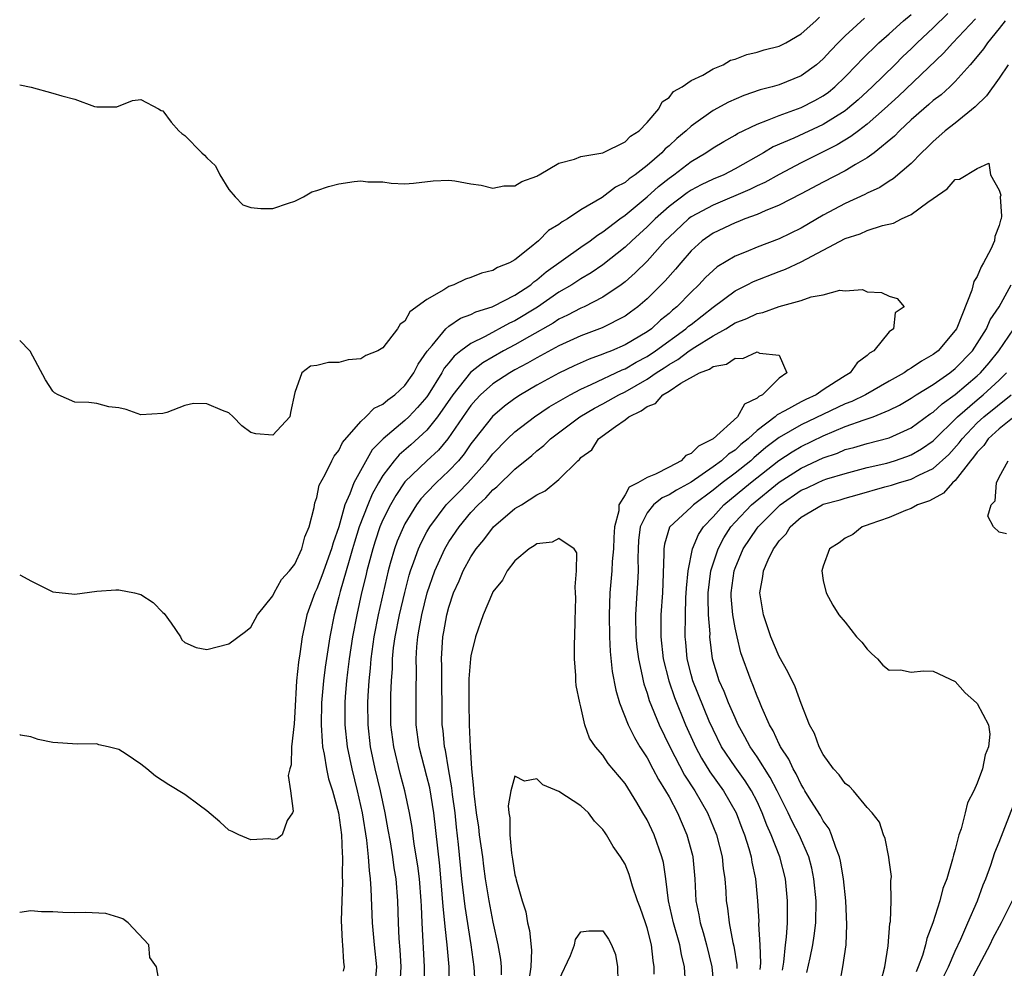
# Model space of a CAD drawing. Units: inches. Extents: x 2580000 to 2583000, y 1554000 to 1557000.
# Drawn here: x 2580000 to 2580089, y 1554339 to 1554425 of the extents above; entities that cross this region are included whole.
import ezdxf

# ---------------------------------------------------------------- set-up
doc = ezdxf.new("R2010")
doc.units = ezdxf.units.IN
doc.header["$MEASUREMENT"] = 0
doc.layers.add('LD25801554_2ft', color=75, linetype='Continuous')

msp = doc.modelspace()

# ---------------------------------------------------------------- linework, layer by layer
at = {"layer": 'LD25801554_2ft'}
for points, elevation in [([(2580084.325, 1554425.675), (2580083, 1554424.374), (2580081.558, 1554423), (2580081, 1554422.448), (2580080.25, 1554421.75), (2580079.509, 1554421), (2580077.459, 1554419), (2580076.178, 1554417.822), (2580075.224, 1554417), (2580075, 1554416.826), (2580073, 1554415.581), (2580070.341, 1554414.341), (2580068.468, 1554413.532), (2580067.582, 1554413), (2580065, 1554411.529), (2580063.973, 1554411), (2580063, 1554410.59), (2580061.915, 1554410.085), (2580061, 1554409.605), (2580060.637, 1554409.363), (2580059, 1554408.122), (2580057.741, 1554407), (2580057, 1554406.254), (2580055.61, 1554405), (2580055, 1554404.417), (2580053, 1554402.825), (2580051.923, 1554402.077), (2580051, 1554401.544), (2580050.17, 1554401), (2580049, 1554400.318), (2580047.038, 1554398.962), (2580045, 1554397.72), (2580044.501, 1554397.499), (2580042.299, 1554396.299), (2580041, 1554395.67), (2580040.098, 1554395), (2580039.477, 1554394.523), (2580039, 1554393.914), (2580038.582, 1554393.418), (2580038.366, 1554393), (2580037.128, 1554391), (2580037, 1554390.817), (2580036.156, 1554389.843), (2580035.368, 1554389), (2580035, 1554388.653), (2580033.02, 1554386.98), (2580032.017, 1554385.983), (2580030.351, 1554383), (2580030.005, 1554382.005), (2580029.551, 1554381), (2580029, 1554379.005), (2580028.469, 1554377.531), (2580028.341, 1554377), (2580027.454, 1554374.546), (2580027, 1554373.357), (2580026.821, 1554373), (2580026.101, 1554371), (2580025.894, 1554370.106), (2580025.667, 1554369), (2580025.447, 1554367.447), (2580025.319, 1554366.68), (2580025.153, 1554365), (2580025, 1554362.133), (2580024.928, 1554361.073), (2580024.708, 1554359), (2580024.656, 1554357.344), (2580024.534, 1554357), (2580024.397, 1554356.397), (2580024.61, 1554355), (2580024.858, 1554353.142), (2580024.788, 1554353), (2580024.294, 1554352.295), (2580023.856, 1554351), (2580023.381, 1554350.619), (2580023, 1554350.569), (2580022.637, 1554350.637), (2580021, 1554350.534), (2580019.919, 1554351), (2580019.305, 1554351.305), (2580019, 1554351.412), (2580018.185, 1554352.185), (2580017, 1554353.19), (2580016.319, 1554353.68), (2580015, 1554354.673), (2580013.545, 1554355.545), (2580012.328, 1554356.328), (2580011.553, 1554357), (2580011, 1554357.424), (2580009.663, 1554358.338), (2580009, 1554358.741), (2580008.034, 1554359), (2580007.189, 1554359.189), (2580007, 1554359.26), (2580005.241, 1554359.241), (2580003, 1554359.378), (2580001.664, 1554359.664), (2580001, 1554359.89), (2580000.068, 1554360.068), (2580000, 1554360.108)], 7476), ([(2580000, 1554374.62), (2580000.406, 1554374.406), (2580001, 1554374.073), (2580003, 1554373.095), (2580005, 1554372.87), (2580007, 1554373.158), (2580008.725, 1554373.275), (2580009, 1554373.267), (2580010.43, 1554373), (2580010.884, 1554372.884), (2580011, 1554372.843), (2580012.124, 1554372.123), (2580013, 1554371.221), (2580013.123, 1554371.123), (2580013.76, 1554370.24), (2580014.6, 1554369), (2580014.725, 1554368.725), (2580015, 1554368.471), (2580016.023, 1554368.023), (2580017, 1554367.84), (2580019, 1554368.35), (2580020.527, 1554369.472), (2580021, 1554369.869), (2580021.617, 1554371), (2580023, 1554372.709), (2580023.132, 1554373), (2580023.788, 1554374.212), (2580024.515, 1554375), (2580025, 1554375.609), (2580025.637, 1554377), (2580025.907, 1554378.093), (2580026.316, 1554379), (2580026.756, 1554380.756), (2580026.82, 1554381.18), (2580027, 1554381.651), (2580027.222, 1554382.778), (2580027.762, 1554383.762), (2580028.351, 1554385), (2580028.578, 1554385.422), (2580029, 1554385.948), (2580029.34, 1554386.66), (2580031, 1554388.569), (2580031.458, 1554389), (2580032.218, 1554389.781), (2580033, 1554390.141), (2580033.448, 1554390.552), (2580034.093, 1554391), (2580035, 1554391.845), (2580035.809, 1554393), (2580036.204, 1554393.796), (2580037.032, 1554394.968), (2580037.467, 1554395.467), (2580038.733, 1554397), (2580039, 1554397.232), (2580040.046, 1554397.954), (2580041, 1554398.308), (2580041.455, 1554398.545), (2580042.931, 1554399), (2580043.048, 1554399.047), (2580045, 1554400.052), (2580046.431, 1554401), (2580046.728, 1554401.272), (2580047, 1554401.443), (2580047.837, 1554402.163), (2580051, 1554404.429), (2580051.827, 1554405), (2580052.491, 1554405.509), (2580053, 1554405.819), (2580054.545, 1554407), (2580055, 1554407.331), (2580057, 1554408.982), (2580058.051, 1554409.949), (2580059, 1554410.695), (2580059.432, 1554411), (2580061, 1554412.215), (2580062.35, 1554413), (2580063, 1554413.451), (2580063.969, 1554414.031), (2580065, 1554414.613), (2580065.234, 1554414.766), (2580067, 1554415.616), (2580067.951, 1554415.951), (2580069, 1554416.393), (2580071, 1554417.113), (2580072.241, 1554417.759), (2580073, 1554418.186), (2580073.475, 1554418.525), (2580074.072, 1554419), (2580075, 1554419.9), (2580076.067, 1554421), (2580076.509, 1554421.491), (2580078.052, 1554423), (2580079, 1554423.829), (2580080.299, 1554425), (2580081, 1554425.581)], 7478), ([(2580000, 1554419.185), (2580001.038, 1554418.962), (2580003, 1554418.435), (2580003.823, 1554418.177), (2580005, 1554417.864), (2580006.795, 1554417.205), (2580007, 1554417.184), (2580008.83, 1554417.17), (2580010.256, 1554417.744), (2580011, 1554417.83), (2580012.62, 1554417), (2580012.842, 1554416.842), (2580013, 1554416.816), (2580013.775, 1554415.775), (2580014.462, 1554415), (2580014.74, 1554414.74), (2580015, 1554414.579), (2580016.548, 1554413), (2580016.794, 1554412.794), (2580017, 1554412.546), (2580017.802, 1554411.802), (2580018.184, 1554411), (2580019, 1554409.661), (2580019.571, 1554409), (2580020.283, 1554408.283), (2580021, 1554408.027), (2580021.921, 1554407.921), (2580023, 1554407.948), (2580024.433, 1554408.433), (2580025, 1554408.596), (2580025.797, 1554409), (2580026.559, 1554409.441), (2580027, 1554409.571), (2580028.058, 1554409.942), (2580029, 1554410.177), (2580030.378, 1554410.378), (2580031, 1554410.445), (2580031.628, 1554410.372), (2580033, 1554410.344), (2580033.765, 1554410.235), (2580035, 1554410.192), (2580035.772, 1554410.228), (2580037.562, 1554410.438), (2580039, 1554410.498), (2580039.541, 1554410.459), (2580041, 1554410.174), (2580041.945, 1554410.055), (2580043, 1554409.775), (2580043.997, 1554410.003), (2580045, 1554409.992), (2580045.613, 1554410.387), (2580047, 1554410.882), (2580047.066, 1554410.934), (2580047.204, 1554411), (2580049, 1554412.067), (2580050.419, 1554412.419), (2580051, 1554412.661), (2580052.997, 1554412.997), (2580055, 1554413.993), (2580055.497, 1554414.503), (2580056.286, 1554415), (2580057, 1554415.749), (2580058.081, 1554417), (2580058.362, 1554417.638), (2580059, 1554418.037), (2580059.415, 1554418.585), (2580060.186, 1554419), (2580061, 1554419.567), (2580062.057, 1554420.057), (2580063, 1554420.617), (2580063.908, 1554421), (2580064.592, 1554421.408), (2580065, 1554421.511), (2580066.06, 1554421.94), (2580067, 1554422.154), (2580067.645, 1554422.355), (2580069, 1554422.693), (2580069.612, 1554423), (2580071, 1554423.814), (2580072.338, 1554425), (2580072.677, 1554425.323)], 7482), ([(2580076.776, 1554425.224), (2580075, 1554423.627), (2580074.362, 1554423), (2580073.697, 1554422.303), (2580073, 1554421.535), (2580072.385, 1554421), (2580071, 1554420.005), (2580069, 1554419.188), (2580068.382, 1554419), (2580067.29, 1554418.71), (2580065.794, 1554418.206), (2580064.397, 1554417.603), (2580063, 1554416.854), (2580061, 1554415.433), (2580060.547, 1554415), (2580059.712, 1554414.288), (2580059, 1554413.631), (2580058.655, 1554413.345), (2580058.341, 1554413), (2580057, 1554411.844), (2580055.911, 1554411), (2580055.375, 1554410.625), (2580055, 1554410.293), (2580054.133, 1554409.867), (2580052.939, 1554408.939), (2580051, 1554407.804), (2580049.787, 1554407), (2580049.281, 1554406.719), (2580049, 1554406.481), (2580048.055, 1554405.945), (2580047.135, 1554405), (2580046.332, 1554404.332), (2580045, 1554403.282), (2580044.516, 1554403), (2580043.429, 1554402.571), (2580043, 1554402.294), (2580041.955, 1554402.046), (2580041, 1554401.669), (2580040.499, 1554401.501), (2580039.447, 1554401), (2580039, 1554400.84), (2580038.531, 1554400.531), (2580037, 1554399.673), (2580035.454, 1554398.546), (2580035, 1554397.697), (2580034.582, 1554397.418), (2580034.339, 1554397), (2580033, 1554395.262), (2580032.541, 1554395), (2580031.439, 1554394.561), (2580031, 1554394.26), (2580029.834, 1554394.166), (2580029, 1554393.922), (2580028.062, 1554393.938), (2580027, 1554393.649), (2580026.41, 1554393.59), (2580025.641, 1554393), (2580025, 1554391.197), (2580024.6, 1554389.4), (2580024.535, 1554389), (2580023, 1554387.315), (2580021.459, 1554387.459), (2580021, 1554387.565), (2580020.175, 1554388.175), (2580019.405, 1554389), (2580019, 1554389.352), (2580018.434, 1554389.566), (2580017, 1554390.177), (2580015.796, 1554390.204), (2580015, 1554390.036), (2580013.378, 1554389.378), (2580013, 1554389.293), (2580011, 1554389.169), (2580009.676, 1554389.676), (2580009, 1554389.813), (2580008.092, 1554389.908), (2580007, 1554390.196), (2580006.295, 1554390.295), (2580005, 1554390.332), (2580003.488, 1554391), (2580003.173, 1554391.173), (2580003, 1554391.329), (2580002.344, 1554392.344), (2580000.963, 1554394.963), (2580000.929, 1554395), (2580000, 1554395.943)], 7480), ([(2580086.835, 1554425.165), (2580084.794, 1554423), (2580083.952, 1554422.047), (2580079.851, 1554418.149), (2580078.576, 1554417), (2580077, 1554415.6), (2580076.202, 1554415), (2580075.529, 1554414.471), (2580074.282, 1554413.718), (2580071, 1554412.076), (2580069, 1554411.036), (2580067.705, 1554410.295), (2580067, 1554409.991), (2580066.347, 1554409.653), (2580063, 1554408.252), (2580061, 1554407.175), (2580060.772, 1554407), (2580059, 1554405.341), (2580058.662, 1554405), (2580057, 1554403.161), (2580055.919, 1554402.081), (2580055, 1554401.276), (2580054.642, 1554401), (2580053, 1554399.862), (2580051.278, 1554399), (2580051, 1554398.879), (2580049.775, 1554398.225), (2580049, 1554397.869), (2580048.48, 1554397.52), (2580046.307, 1554396.307), (2580045, 1554395.55), (2580043.972, 1554395), (2580042.087, 1554393.913), (2580040.966, 1554393.034), (2580039.344, 1554391), (2580037.976, 1554389), (2580037, 1554387.785), (2580035.552, 1554386.448), (2580034.475, 1554385.525), (2580034.028, 1554385), (2580033, 1554383.659), (2580032.596, 1554383), (2580032.033, 1554381.967), (2580031.62, 1554381), (2580030.856, 1554379), (2580030.412, 1554377.589), (2580030.253, 1554377), (2580029.926, 1554375.925), (2580029.672, 1554375), (2580029.118, 1554373.118), (2580029, 1554372.628), (2580028.559, 1554371), (2580028.173, 1554369), (2580027.75, 1554366.25), (2580027.594, 1554365), (2580027.426, 1554363), (2580027.394, 1554361), (2580027.469, 1554359.469), (2580027.524, 1554359), (2580027.674, 1554358.326), (2580027.875, 1554357), (2580028.072, 1554356.072), (2580028.416, 1554355), (2580028.968, 1554353), (2580029.236, 1554351), (2580029.299, 1554349.299), (2580029.333, 1554349), (2580029.306, 1554347.306), (2580029.346, 1554346.654), (2580029.258, 1554345), (2580029.195, 1554343.195), (2580029.3, 1554341.301), (2580029.342, 1554341), (2580029.418, 1554339.417), (2580029.491, 1554339), (2580029.391, 1554338.609)], 7474), ([(2580089.544, 1554425), (2580089, 1554424.304), (2580087.928, 1554423), (2580087.562, 1554422.438), (2580087, 1554421.753), (2580086.357, 1554421), (2580085, 1554419.472), (2580084.512, 1554419), (2580083.724, 1554418.276), (2580083, 1554417.74), (2580082.62, 1554417.38), (2580082.149, 1554417), (2580081, 1554415.993), (2580079.938, 1554415), (2580079.488, 1554414.512), (2580077.627, 1554413), (2580077, 1554412.543), (2580075.936, 1554411.936), (2580075, 1554411.361), (2580073, 1554410.323), (2580071, 1554409.258), (2580069, 1554408.225), (2580067.735, 1554407.735), (2580067, 1554407.401), (2580065.901, 1554407), (2580065.266, 1554406.734), (2580065, 1554406.641), (2580063, 1554405.679), (2580062.024, 1554405), (2580061, 1554404.075), (2580060.058, 1554403), (2580059.577, 1554402.423), (2580058.64, 1554401.36), (2580057, 1554399.723), (2580056.173, 1554399), (2580055.504, 1554398.496), (2580055, 1554398.14), (2580052.918, 1554397.082), (2580051, 1554396.359), (2580049, 1554395.438), (2580047, 1554394.366), (2580046.14, 1554393.86), (2580045, 1554393.269), (2580044.535, 1554393), (2580043, 1554391.986), (2580041.885, 1554391), (2580041.447, 1554390.553), (2580041, 1554390.025), (2580040.575, 1554389.425), (2580038.916, 1554387), (2580038.043, 1554385.957), (2580037, 1554384.988), (2580035, 1554383.071), (2580034.163, 1554381.837), (2580033.686, 1554381), (2580033, 1554379.629), (2580032.736, 1554379), (2580032.298, 1554377.702), (2580032.078, 1554377), (2580031.551, 1554375), (2580031.453, 1554374.547), (2580031.069, 1554373), (2580030.621, 1554371), (2580030.251, 1554369), (2580029.95, 1554367), (2580029.787, 1554365.786), (2580029.693, 1554365), (2580029.571, 1554363.571), (2580029.533, 1554363), (2580029.544, 1554361), (2580029.766, 1554359), (2580030.181, 1554357), (2580030.677, 1554355), (2580031.115, 1554353), (2580031.502, 1554350.498), (2580031.655, 1554349), (2580031.739, 1554347.739), (2580031.839, 1554347), (2580031.911, 1554346.089), (2580032.028, 1554343), (2580032.21, 1554341), (2580032.429, 1554339), (2580032.307, 1554337.693)], 7472), ([(2580089.822, 1554421), (2580089, 1554419.794), (2580087.832, 1554418.168), (2580086.821, 1554417.179), (2580085, 1554415.7), (2580084.087, 1554415), (2580083.53, 1554414.47), (2580083, 1554414.034), (2580082.494, 1554413.506), (2580081.94, 1554413), (2580081, 1554412.023), (2580079.376, 1554410.624), (2580079, 1554410.418), (2580078.165, 1554409.835), (2580077, 1554409.32), (2580076.798, 1554409.202), (2580075, 1554408.385), (2580073, 1554407.338), (2580071, 1554406.158), (2580069, 1554405.164), (2580067, 1554404.431), (2580066.003, 1554404.003), (2580065, 1554403.609), (2580063.378, 1554402.622), (2580063, 1554402.31), (2580062.324, 1554401.676), (2580061.704, 1554401), (2580061, 1554400.336), (2580059.704, 1554399), (2580059.314, 1554398.686), (2580059, 1554398.396), (2580058.228, 1554397.772), (2580057.393, 1554397), (2580057, 1554396.719), (2580055, 1554395.541), (2580053.758, 1554395), (2580053.209, 1554394.791), (2580053, 1554394.689), (2580051.756, 1554394.244), (2580050.376, 1554393.624), (2580049, 1554392.955), (2580047, 1554391.866), (2580045.517, 1554391), (2580045, 1554390.661), (2580044.049, 1554389.951), (2580042.966, 1554389.034), (2580041.365, 1554387), (2580041, 1554386.525), (2580040.377, 1554385.622), (2580039.865, 1554385), (2580039, 1554384.072), (2580037.848, 1554383), (2580037, 1554382.125), (2580036.456, 1554381.544), (2580036.065, 1554381), (2580035, 1554379.264), (2580034.863, 1554379), (2580034.305, 1554377.695), (2580034.045, 1554377), (2580033.674, 1554375.674), (2580033.468, 1554375), (2580032.566, 1554371), (2580032.182, 1554369), (2580031.906, 1554367), (2580031.847, 1554366.153), (2580031.709, 1554365), (2580031.62, 1554363.62), (2580031.594, 1554363), (2580031.623, 1554361), (2580031.857, 1554359), (2580032.278, 1554357), (2580032.751, 1554355), (2580033.168, 1554353), (2580033.458, 1554351.457), (2580033.647, 1554350.353), (2580033.868, 1554349), (2580033.999, 1554347.999), (2580034.164, 1554347), (2580034.33, 1554345), (2580034.384, 1554343), (2580034.445, 1554341.555), (2580034.533, 1554340.533), (2580034.625, 1554339), (2580034.554, 1554337.446)], 7470), ([(2580036.762, 1554337), (2580036.793, 1554339), (2580036.577, 1554343), (2580036.502, 1554344.502), (2580036.492, 1554345), (2580036.326, 1554347), (2580036.173, 1554348.173), (2580035.857, 1554350.143), (2580035.661, 1554351.66), (2580035.428, 1554353), (2580035.009, 1554355), (2580034.578, 1554356.578), (2580033.984, 1554359), (2580033.736, 1554361), (2580033.718, 1554363), (2580033.732, 1554363.732), (2580033.787, 1554365), (2580033.875, 1554366.125), (2580033.885, 1554367), (2580033.979, 1554367.979), (2580034.115, 1554369), (2580034.512, 1554371), (2580034.983, 1554373.017), (2580035.39, 1554374.61), (2580035.509, 1554375), (2580035.827, 1554375.827), (2580036.231, 1554377), (2580036.47, 1554377.53), (2580037, 1554378.537), (2580037.262, 1554379), (2580038.75, 1554381), (2580039.877, 1554382.123), (2580040.724, 1554383), (2580042.507, 1554385), (2580043, 1554385.643), (2580044.324, 1554387), (2580045, 1554387.632), (2580046.78, 1554389), (2580048.105, 1554389.895), (2580050.003, 1554391), (2580051, 1554391.518), (2580051.925, 1554391.925), (2580054.732, 1554393.268), (2580055, 1554393.37), (2580056.026, 1554393.974), (2580057, 1554394.481), (2580057.782, 1554395), (2580060.534, 1554397), (2580060.776, 1554397.224), (2580061, 1554397.404), (2580063, 1554398.978), (2580065, 1554400.454), (2580066.099, 1554401), (2580066.689, 1554401.311), (2580069, 1554402.211), (2580069.585, 1554402.415), (2580071, 1554403.095), (2580075, 1554405.206), (2580076.359, 1554405.641), (2580077, 1554405.926), (2580078.395, 1554406.395), (2580079.389, 1554406.611), (2580080.135, 1554407), (2580081, 1554407.396), (2580082.509, 1554408.508), (2580083, 1554408.838), (2580084.265, 1554409.735), (2580085, 1554410.574), (2580085.399, 1554410.601), (2580087, 1554411.58), (2580088.07, 1554412.07), (2580088.198, 1554411), (2580089, 1554409.608), (2580089.153, 1554409.153), (2580089.095, 1554409), (2580089.222, 1554407.223), (2580089.166, 1554407), (2580089.117, 1554406.883), (2580089, 1554406.389), (2580088.609, 1554405.391), (2580088.573, 1554405), (2580088.225, 1554404.225), (2580087.582, 1554403), (2580087.363, 1554402.637), (2580087, 1554401.756), (2580086.71, 1554401.29), (2580086.52, 1554400.52), (2580085.21, 1554397.21), (2580085.111, 1554397), (2580085, 1554396.834), (2580083.445, 1554395), (2580083, 1554394.65), (2580081.935, 1554394.065), (2580081, 1554393.414), (2580080.718, 1554393.282), (2580080.355, 1554393), (2580079, 1554392.241), (2580076.844, 1554391), (2580075.611, 1554390.389), (2580075, 1554390.163), (2580071, 1554388.273), (2580069, 1554387.127), (2580067.806, 1554386.195), (2580066.72, 1554385.28), (2580066.421, 1554385), (2580065, 1554383.866), (2580063.834, 1554383), (2580063, 1554382.324), (2580061.216, 1554381), (2580061, 1554380.774), (2580059.068, 1554379), (2580059.043, 1554378.957), (2580058.579, 1554377.422), (2580058.529, 1554377), (2580058.541, 1554376.541), (2580058.409, 1554373), (2580058.266, 1554371), (2580058.246, 1554369.755), (2580058.254, 1554369), (2580058.478, 1554367), (2580058.977, 1554365), (2580059.493, 1554363.493), (2580060.511, 1554361), (2580061.27, 1554359.27), (2580061.395, 1554359), (2580061.957, 1554357.957), (2580062.718, 1554356.718), (2580063.951, 1554355), (2580065.099, 1554353), (2580065.612, 1554351.612), (2580065.854, 1554351), (2580066.246, 1554349.754), (2580066.449, 1554349), (2580066.518, 1554348.518), (2580066.855, 1554347), (2580067.047, 1554345), (2580067.147, 1554343.147), (2580067.139, 1554342.861), (2580067.251, 1554341), (2580067.318, 1554339.318), (2580067.255, 1554338.744)], 7468), ([(2580069.296, 1554338.704), (2580069.427, 1554339.427), (2580069.59, 1554341), (2580069.677, 1554341.678), (2580069.752, 1554343), (2580069.772, 1554343.773), (2580069.777, 1554345), (2580069.584, 1554347), (2580069.07, 1554349), (2580068.293, 1554351), (2580067.887, 1554351.886), (2580067.476, 1554353), (2580067, 1554354.011), (2580066.493, 1554355), (2580065.907, 1554355.907), (2580065, 1554357.176), (2580063.781, 1554359), (2580063, 1554360.564), (2580062.662, 1554361.339), (2580061.157, 1554365), (2580061, 1554365.573), (2580060.639, 1554367), (2580060.523, 1554368.523), (2580060.473, 1554369), (2580060.486, 1554371), (2580060.533, 1554372.533), (2580060.579, 1554373.421), (2580060.728, 1554375), (2580061.131, 1554377), (2580061.688, 1554378.312), (2580062.129, 1554379), (2580063, 1554379.909), (2580063.973, 1554381), (2580066.393, 1554383), (2580068.967, 1554385.033), (2580070.176, 1554385.824), (2580071, 1554386.307), (2580073, 1554387.264), (2580075, 1554388.101), (2580076.719, 1554388.719), (2580077.557, 1554389), (2580079, 1554389.59), (2580079.934, 1554390.066), (2580081, 1554390.696), (2580081.453, 1554391), (2580083, 1554391.947), (2580084.508, 1554393), (2580085, 1554393.39), (2580086.559, 1554395), (2580087, 1554395.647), (2580087.858, 1554397), (2580088.194, 1554397.806), (2580088.99, 1554399), (2580090.075, 1554401)], 7470), ([(2580039.066, 1554337), (2580039.017, 1554339), (2580038.845, 1554341), (2580038.651, 1554342.651), (2580038.633, 1554343), (2580038.469, 1554344.469), (2580038.398, 1554345.602), (2580038.167, 1554348.167), (2580037.627, 1554353), (2580037.259, 1554355.259), (2580037, 1554356.294), (2580036.282, 1554359), (2580036.023, 1554361), (2580036.021, 1554364.021), (2580036.053, 1554365.947), (2580036.017, 1554367), (2580036.072, 1554368.072), (2580036.164, 1554369), (2580036.311, 1554369.689), (2580036.542, 1554371), (2580037.034, 1554373), (2580037.708, 1554375), (2580038.628, 1554377), (2580039, 1554377.634), (2580039.92, 1554379), (2580041, 1554380.285), (2580041.665, 1554381), (2580042.357, 1554381.642), (2580043, 1554382.349), (2580043.369, 1554382.631), (2580045, 1554384.224), (2580046.526, 1554385.474), (2580047, 1554385.903), (2580047.622, 1554386.378), (2580048.243, 1554387), (2580050.901, 1554389), (2580052.227, 1554389.774), (2580053, 1554390.178), (2580054.447, 1554391), (2580055, 1554391.275), (2580057, 1554392.425), (2580057.838, 1554393), (2580058.55, 1554393.45), (2580059, 1554393.758), (2580059.806, 1554394.194), (2580060.844, 1554395), (2580061.331, 1554395.331), (2580063, 1554396.36), (2580064.148, 1554397), (2580064.684, 1554397.317), (2580065, 1554397.538), (2580066.08, 1554397.92), (2580067, 1554398.384), (2580067.531, 1554398.469), (2580069.015, 1554399.014), (2580071, 1554399.568), (2580071.918, 1554399.918), (2580073, 1554400.099), (2580074.514, 1554400.514), (2580075, 1554400.446), (2580076.58, 1554400.58), (2580077, 1554400.37), (2580078.306, 1554400.306), (2580079, 1554399.963), (2580079.742, 1554399.742), (2580080.369, 1554399), (2580079.543, 1554398.457), (2580079.39, 1554397), (2580079, 1554396.726), (2580077.595, 1554395), (2580077.208, 1554394.792), (2580077, 1554394.58), (2580076.088, 1554393.912), (2580075.458, 1554393), (2580075, 1554392.729), (2580074.196, 1554392.196), (2580073, 1554391.445), (2580072.356, 1554391), (2580071.421, 1554390.579), (2580071, 1554390.361), (2580069.534, 1554389.534), (2580068.821, 1554389.179), (2580068.65, 1554389), (2580067, 1554387.754), (2580066.185, 1554387), (2580065.53, 1554386.47), (2580065, 1554385.973), (2580064.407, 1554385.593), (2580063.779, 1554385), (2580063, 1554384.435), (2580061, 1554383.056), (2580059.682, 1554382.318), (2580059, 1554381.891), (2580058.381, 1554381.619), (2580057.581, 1554381), (2580057, 1554380.282), (2580056.371, 1554379), (2580056.237, 1554377.763), (2580056.188, 1554377), (2580056.156, 1554376.155), (2580056.185, 1554375), (2580056.138, 1554373.862), (2580056.066, 1554373), (2580055.939, 1554371), (2580055.978, 1554369), (2580056.068, 1554368.068), (2580056.211, 1554367), (2580056.565, 1554365.435), (2580056.641, 1554365), (2580056.712, 1554364.712), (2580057, 1554363.885), (2580057.2, 1554363.2), (2580058.107, 1554361), (2580059.084, 1554359), (2580060.418, 1554356.419), (2580061.35, 1554355), (2580062.506, 1554353), (2580063.327, 1554351), (2580063.823, 1554349), (2580063.92, 1554347.92), (2580064.062, 1554347), (2580064.149, 1554345.851), (2580064.193, 1554345), (2580064.313, 1554344.313), (2580064.454, 1554343), (2580064.798, 1554341.202), (2580064.882, 1554340.882), (2580065.169, 1554339.169), (2580065.165, 1554338.835)], 7466), ([(2580071.536, 1554338.464), (2580071.814, 1554339.814), (2580072.079, 1554341), (2580072.195, 1554341.804), (2580072.331, 1554343), (2580072.355, 1554345), (2580072.168, 1554347), (2580071.968, 1554347.968), (2580071.698, 1554349), (2580070.824, 1554351), (2580070.191, 1554352.191), (2580069.816, 1554353), (2580068.827, 1554355), (2580068.204, 1554356.203), (2580067, 1554358.071), (2580066.366, 1554359), (2580065.899, 1554359.899), (2580065.282, 1554361), (2580065, 1554361.616), (2580064.407, 1554363), (2580064.018, 1554364.018), (2580063.558, 1554365), (2580063, 1554366.788), (2580062.943, 1554367), (2580062.722, 1554369), (2580062.723, 1554369.277), (2580062.595, 1554371), (2580062.55, 1554372.55), (2580062.562, 1554373), (2580062.807, 1554375), (2580063.467, 1554377), (2580063.991, 1554378.009), (2580064.625, 1554379), (2580065, 1554379.417), (2580066.502, 1554381), (2580069, 1554383.062), (2580071, 1554384.331), (2580073, 1554385.255), (2580074.294, 1554385.706), (2580075, 1554386.015), (2580075.783, 1554386.217), (2580077, 1554386.581), (2580079, 1554387.09), (2580081, 1554388.006), (2580082.735, 1554389.265), (2580083, 1554389.432), (2580083.809, 1554390.191), (2580085, 1554391.034), (2580087, 1554392.716), (2580087.306, 1554393), (2580088.081, 1554393.919), (2580088.953, 1554395), (2580090.327, 1554397)], 7472), ([(2580041.412, 1554337), (2580041.297, 1554339), (2580041.028, 1554341), (2580040.465, 1554344.465), (2580040.187, 1554347), (2580039.886, 1554350.114), (2580039.692, 1554351.692), (2580039.558, 1554353), (2580039.333, 1554354.667), (2580039.277, 1554355.277), (2580038.962, 1554357), (2580038.686, 1554358.686), (2580038.606, 1554359), (2580038.465, 1554360.465), (2580038.397, 1554361), (2580038.352, 1554366.352), (2580038.329, 1554367), (2580038.453, 1554369), (2580038.546, 1554369.454), (2580038.818, 1554371), (2580039, 1554371.693), (2580039.431, 1554373), (2580039.917, 1554374.083), (2580040.298, 1554375), (2580041, 1554376.273), (2580041.486, 1554377), (2580042.175, 1554377.825), (2580043.038, 1554379), (2580045, 1554380.654), (2580045.597, 1554381), (2580047, 1554381.89), (2580047.739, 1554382.261), (2580049, 1554383.303), (2580050.707, 1554385), (2580050.87, 1554385.13), (2580051, 1554385.283), (2580051.993, 1554386.007), (2580052.605, 1554387), (2580054.124, 1554388.124), (2580055, 1554388.728), (2580055.351, 1554389), (2580056.475, 1554389.526), (2580057, 1554389.944), (2580057.781, 1554390.219), (2580058.452, 1554391), (2580059, 1554391.341), (2580060.068, 1554392.069), (2580061.763, 1554393), (2580062.674, 1554393.326), (2580063, 1554393.575), (2580064.21, 1554393.79), (2580065, 1554394.337), (2580065.716, 1554394.284), (2580067, 1554394.914), (2580067.222, 1554394.778), (2580069, 1554394.605), (2580069.715, 1554393), (2580069, 1554392.512), (2580067.488, 1554391), (2580067.158, 1554390.842), (2580067, 1554390.677), (2580065.866, 1554390.134), (2580065.235, 1554389), (2580063, 1554386.993), (2580061.673, 1554386.327), (2580061, 1554385.648), (2580060.53, 1554385.469), (2580060.109, 1554385), (2580059, 1554384.405), (2580057.779, 1554383.779), (2580057, 1554383.488), (2580056.175, 1554383), (2580055.385, 1554382.615), (2580055, 1554381.904), (2580054.437, 1554381), (2580054.445, 1554380.445), (2580054.053, 1554379), (2580053.981, 1554378.019), (2580053.946, 1554377), (2580053.845, 1554375.845), (2580053.808, 1554375), (2580053.625, 1554373), (2580053.547, 1554371), (2580053.586, 1554369), (2580053.65, 1554367.65), (2580053.84, 1554365.84), (2580054.156, 1554364.156), (2580054.503, 1554363), (2580055.302, 1554361), (2580055.85, 1554359.85), (2580056.362, 1554359), (2580057, 1554357.995), (2580057.535, 1554357), (2580058.03, 1554356.03), (2580058.688, 1554355), (2580059, 1554354.44), (2580059.76, 1554353), (2580060.629, 1554351), (2580061.131, 1554349.131), (2580061.163, 1554349), (2580061.337, 1554347), (2580061.444, 1554345), (2580061.72, 1554343.72), (2580061.831, 1554343), (2580062.115, 1554342.115), (2580062.41, 1554341), (2580062.901, 1554339), (2580063, 1554337.728)], 7464), ([(2580074.523, 1554337.477), (2580074.805, 1554339), (2580075.096, 1554341), (2580075.165, 1554342.835), (2580075.059, 1554345), (2580074.86, 1554347), (2580074.592, 1554348.593), (2580074.495, 1554349), (2580074.147, 1554349.853), (2580073.775, 1554351), (2580073.541, 1554351.541), (2580073, 1554352.266), (2580072.749, 1554352.749), (2580071.891, 1554354.109), (2580071.349, 1554355), (2580071.228, 1554355.229), (2580071, 1554355.566), (2580070.544, 1554356.544), (2580070.268, 1554357), (2580069.882, 1554357.882), (2580069.117, 1554359), (2580069.085, 1554359.085), (2580069, 1554359.227), (2580068.449, 1554360.449), (2580068.119, 1554361), (2580067.421, 1554362.579), (2580067.189, 1554363.189), (2580067, 1554363.608), (2580066.626, 1554364.626), (2580066.452, 1554365), (2580065.536, 1554367.536), (2580065.18, 1554369), (2580065, 1554369.814), (2580064.792, 1554371), (2580064.655, 1554372.655), (2580064.645, 1554373), (2580064.917, 1554375), (2580065, 1554375.228), (2580065.75, 1554377), (2580067, 1554378.876), (2580067.091, 1554379), (2580069.088, 1554381), (2580071, 1554382.317), (2580071.479, 1554382.521), (2580072.488, 1554383), (2580073, 1554383.224), (2580073.346, 1554383.345), (2580075, 1554383.853), (2580077, 1554384.379), (2580078.797, 1554384.797), (2580079.474, 1554385), (2580080.612, 1554385.388), (2580081, 1554385.543), (2580081.925, 1554386.075), (2580083, 1554386.824), (2580085.217, 1554389), (2580087, 1554390.546), (2580087.557, 1554391), (2580089, 1554392.333), (2580089.666, 1554393)], 7474), ([(2580078.288, 1554337.712), (2580078.601, 1554339), (2580078.907, 1554340.907), (2580079.076, 1554342.924), (2580079.12, 1554343.12), (2580079.198, 1554345), (2580079.163, 1554346.837), (2580079.198, 1554347), (2580079.219, 1554347.219), (2580079, 1554348.69), (2580078.971, 1554348.971), (2580078.646, 1554350.647), (2580078.485, 1554351), (2580078.135, 1554352.135), (2580077.457, 1554353), (2580077, 1554353.471), (2580075.772, 1554355), (2580075.395, 1554355.395), (2580075, 1554355.659), (2580074.452, 1554356.452), (2580073.945, 1554357), (2580073, 1554358.293), (2580072.63, 1554359), (2580072.203, 1554360.202), (2580071.763, 1554361), (2580071, 1554362.93), (2580070.454, 1554364.454), (2580069.807, 1554365.806), (2580069, 1554367.213), (2580068.253, 1554369), (2580067.576, 1554371), (2580067.259, 1554373), (2580067.535, 1554374.466), (2580067.59, 1554375), (2580068.002, 1554376.002), (2580068.485, 1554377), (2580068.718, 1554377.282), (2580069, 1554377.725), (2580069.629, 1554378.371), (2580070.01, 1554379), (2580071, 1554379.868), (2580072.908, 1554381), (2580073, 1554381.041), (2580074.551, 1554381.449), (2580075, 1554381.597), (2580076.108, 1554381.892), (2580078.62, 1554382.62), (2580079.22, 1554382.78), (2580079.863, 1554383), (2580081, 1554383.328), (2580081.706, 1554383.706), (2580083, 1554384.307), (2580084.415, 1554385.585), (2580085.366, 1554386.634), (2580085.622, 1554387), (2580087, 1554388.436), (2580087.612, 1554389), (2580090.084, 1554391)], 7476), ([(2580090.365, 1554389), (2580089, 1554387.915), (2580088.004, 1554387), (2580087.613, 1554386.387), (2580087, 1554385.778), (2580086.68, 1554385.32), (2580086.393, 1554385), (2580085, 1554383.204), (2580084.766, 1554383), (2580083.953, 1554382.047), (2580082.652, 1554381.348), (2580081.578, 1554381), (2580081, 1554380.67), (2580080.481, 1554380.481), (2580079, 1554379.849), (2580077.251, 1554379.251), (2580077, 1554379.146), (2580076.537, 1554379), (2580075.706, 1554378.294), (2580075, 1554377.963), (2580074.467, 1554377.533), (2580073.566, 1554377), (2580073, 1554375.416), (2580072.888, 1554375), (2580073, 1554374.111), (2580073.266, 1554373), (2580073.875, 1554371.875), (2580074.419, 1554371), (2580075, 1554370.329), (2580076.029, 1554369), (2580076.504, 1554368.504), (2580077, 1554367.871), (2580077.436, 1554367.436), (2580077.953, 1554367), (2580078.412, 1554366.412), (2580079, 1554365.953), (2580080.017, 1554365.983), (2580081, 1554365.774), (2580082.108, 1554365.892), (2580083, 1554365.886), (2580085, 1554364.928), (2580085.898, 1554363.898), (2580086.934, 1554363), (2580087, 1554362.928), (2580088.034, 1554361), (2580088.145, 1554360.145), (2580088.031, 1554359), (2580087.722, 1554358.278), (2580087.484, 1554357), (2580087, 1554355.693), (2580086.695, 1554355), (2580086.107, 1554353.893), (2580085.913, 1554353), (2580085.546, 1554351.546), (2580085.346, 1554351), (2580085, 1554349.654), (2580084.842, 1554349.158), (2580084.768, 1554348.768), (2580084.235, 1554347), (2580083.889, 1554346.112), (2580083.6, 1554345), (2580082.957, 1554343), (2580082.419, 1554341.581), (2580082.3, 1554341), (2580082.024, 1554340.024), (2580081.65, 1554339), (2580081.457, 1554338.543)], 7478), ([(2580089.655, 1554378.345), (2580089, 1554378.509), (2580088.471, 1554379), (2580087.956, 1554379.957), (2580088.263, 1554381), (2580088.648, 1554381.352), (2580088.763, 1554383), (2580089, 1554383.519), (2580089.823, 1554385)], 7480), ([(2580060.495, 1554337.505), (2580060.406, 1554339), (2580060.121, 1554340.121), (2580059.975, 1554341), (2580059.393, 1554343), (2580058.944, 1554345), (2580058.707, 1554347), (2580058.487, 1554348.487), (2580058.36, 1554349), (2580057.645, 1554351), (2580057, 1554352.358), (2580056.634, 1554353), (2580056.078, 1554353.922), (2580055, 1554355.652), (2580053.485, 1554357.485), (2580053, 1554358.244), (2580052.328, 1554359), (2580051.788, 1554359.788), (2580051.362, 1554361), (2580051, 1554362.626), (2580050.897, 1554363), (2580050.574, 1554364.573), (2580050.521, 1554365), (2580050.518, 1554365.482), (2580050.399, 1554367), (2580050.409, 1554368.408), (2580050.453, 1554369), (2580050.472, 1554370.472), (2580050.532, 1554372.532), (2580050.515, 1554373), (2580050.457, 1554373.544), (2580050.598, 1554375), (2580050.625, 1554376.625), (2580050.374, 1554377), (2580049, 1554377.938), (2580048.39, 1554377.61), (2580047, 1554377.437), (2580046.739, 1554377.261), (2580046.279, 1554377), (2580045, 1554375.914), (2580044.305, 1554375), (2580043.855, 1554374.145), (2580043, 1554373.07), (2580042.964, 1554373), (2580042.113, 1554371), (2580041.425, 1554369), (2580041, 1554367.262), (2580040.96, 1554367), (2580040.817, 1554365.183), (2580040.797, 1554363), (2580040.843, 1554361), (2580040.929, 1554359), (2580041.051, 1554357), (2580041.245, 1554355.244), (2580041.252, 1554354.748), (2580041.48, 1554353), (2580041.687, 1554351.687), (2580041.763, 1554351), (2580042.037, 1554349), (2580042.137, 1554348.137), (2580042.302, 1554347), (2580042.624, 1554345), (2580043, 1554343.053), (2580043.453, 1554341), (2580043.672, 1554339.672), (2580043.737, 1554339), (2580043.747, 1554338.253)], 7462), ([(2580057.664, 1554338.336), (2580057.662, 1554339), (2580057.555, 1554339.555), (2580057.406, 1554341), (2580057, 1554342.536), (2580056.851, 1554343), (2580056.39, 1554344.39), (2580056.146, 1554345), (2580055.685, 1554346.315), (2580055.381, 1554347.381), (2580055, 1554348.326), (2580054.584, 1554349), (2580053.921, 1554349.921), (2580053.323, 1554351), (2580053.183, 1554351.183), (2580053, 1554351.491), (2580052.238, 1554352.238), (2580051.67, 1554353), (2580051, 1554353.624), (2580049, 1554354.935), (2580047.536, 1554355.536), (2580047, 1554356.07), (2580045.862, 1554355.862), (2580045, 1554356.313), (2580044.615, 1554355), (2580044.382, 1554353.617), (2580044.439, 1554353), (2580044.539, 1554352.538), (2580044.526, 1554351), (2580044.679, 1554349.321), (2580044.785, 1554348.785), (2580045, 1554347.37), (2580045.087, 1554347.087), (2580045.111, 1554346.889), (2580045.658, 1554345), (2580045.981, 1554343.981), (2580046.145, 1554343), (2580046.311, 1554342.311), (2580046.495, 1554340.495), (2580046.431, 1554339), (2580046.257, 1554337.743)], 7460), ([(2580083.929, 1554338.071), (2580084.384, 1554339), (2580085, 1554340.417), (2580085.506, 1554341.506), (2580086.142, 1554343), (2580087.027, 1554345), (2580087.55, 1554346.45), (2580087.785, 1554347), (2580088.248, 1554348.248), (2580088.615, 1554349.386), (2580089, 1554350.32), (2580090.313, 1554353.687)], 7480), ([(2580090.174, 1554345), (2580089.174, 1554343), (2580088.415, 1554341.585), (2580088.139, 1554341), (2580086.356, 1554337.643)], 7482), ([(2580012.721, 1554337.279), (2580012.44, 1554339), (2580011.835, 1554339.834), (2580011.719, 1554341), (2580009.854, 1554343), (2580009.359, 1554343.359), (2580009, 1554343.485), (2580007.838, 1554343.838), (2580005.939, 1554343.938), (2580005, 1554343.901), (2580003.918, 1554343.918), (2580003, 1554343.997), (2580001.984, 1554343.984), (2580001, 1554344.087), (2580000, 1554343.941)], 7474), ([(2580049, 1554337.778), (2580050.035, 1554340.035), (2580050.416, 1554341), (2580050.508, 1554341.492), (2580051, 1554342.174), (2580051.725, 1554342.275), (2580053, 1554342.255), (2580053.498, 1554341.498), (2580053.77, 1554341), (2580054.128, 1554340.128), (2580054.329, 1554339), (2580054.351, 1554337.649)], 7458)]:
    msp.add_lwpolyline(points, dxfattribs=dict(at, elevation=elevation))

doc.saveas('drawing.dxf')
